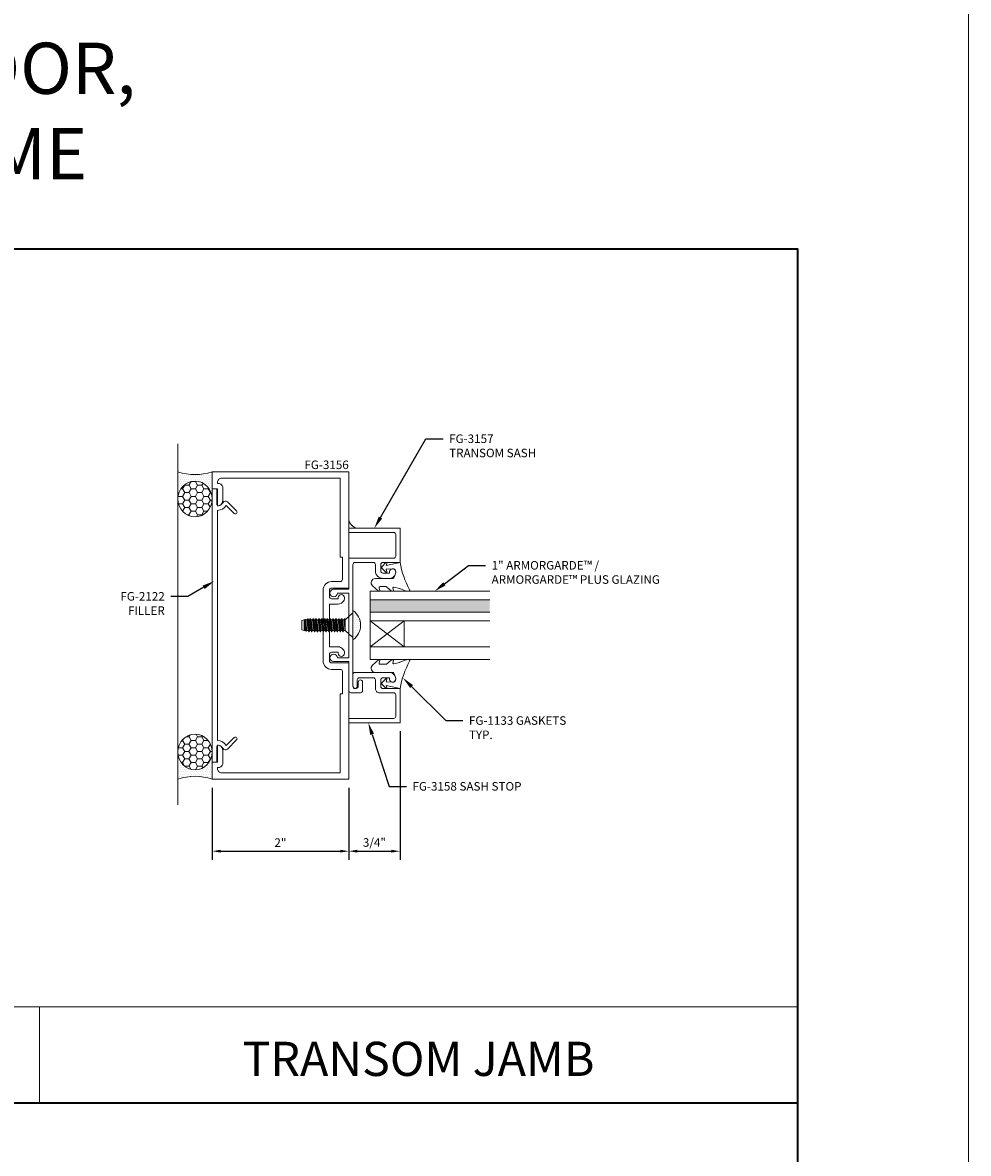
# Model space of a CAD drawing. Units: inches. Extents: x -27.5 to 39, y 0 to 85.
# Drawn here: x 13.7 to 27.5, y 44.3 to 60.8 of the extents above; entities that cross this region are included whole.
import ezdxf
from ezdxf import colors
from ezdxf.entities.mleader import LeaderData, LeaderLine
from ezdxf.enums import TextEntityAlignment as Align
from ezdxf.math import Vec2, Vec3

# ---------------------------------------------------------------- set-up
doc = ezdxf.new("R2010")
doc.units = ezdxf.units.IN
doc.header["$MEASUREMENT"] = 0
doc.layers.get('0').update_dxf_attribs({"lineweight": 13})
doc.layers.get('defpoints').update_dxf_attribs({"lineweight": 13})
for name, color, linetype, lineweight in [('Dimension', 3, 'Continuous', 13), ('Extrusion', 1, 'Continuous', 13), ('Fastener', 7, 'Continuous', 13), ('Gasket', 7, 'Continuous', 13), ('Glazing', 4, 'Continuous', 13), ('Misc', 7, 'Continuous', 13), ('Sealant', 3, 'Continuous', 13), ('Tag', 7, 'Continuous', 13), ('Text', 6, 'Continuous', 13)]:
    doc.layers.add(name, color=color, linetype=linetype, lineweight=lineweight)
doc.styles.get("Standard").update_dxf_attribs({"font": 'arial.ttf'})
doc.styles.add('STYLE1', font='arial.ttf')
doc.dimstyles.new('FULL', dxfattribs={"dimtxt": 0.125, "dimasz": 0.125, "dimexe": 0.125, "dimexo": 0.125, "dimgap": 0.0625, "dimtad": 1, "dimdec": 4, "dimzin": 3, "dimdsep": 46, "dimlunit": 4, "dimtxsty": 'Standard', "dimcen": 0.125, "dimclrd": 256, "dimclre": 256, "dimclrt": 256, "dimadec": 0, "dimazin": 0, "dimtfac": 1, "dimtdec": 4, "dimtofl": 0, "dimtmove": 0, "dimatfit": 3, "dimfxl": 1, "dimfrac": 2, "dimtolj": 1, "dimtzin": 3, "dimarcsym": 0})
pattern_1 = [(0, (7e-15, -0.25), (0.015625, 0.03125), [0, -0.03125])]
pattern_2 = [(0, (7e-15, -0.25), (0.09375, 0.05412659), [0.0625, -0.125]), (120, (7e-15, -0.25), (-0.09375, 0.05412659), [0.0625, -0.125]), (60, (7e-15, -0.25), (2e-17, 0.108253175), [-0.125, 0.0625])]

# ---------------------------------------------------------------- blocks, each defined once
blk = doc.blocks.new('*D35')
at = {"layer": 'defpoints', "color": 0, "transparency": 16777216}
for p in [(16.432, 49.737), (18.432, 49.737), (18.432, 48.683)]:
    blk.add_point(p, dxfattribs=at)
at = {"layer": 'Dimension', "lineweight": -2, "transparency": 16777216}
for p, q in [((16.432, 49.612), (16.432, 48.558)), ((18.432, 49.612), (18.432, 48.558)), ((16.557, 48.683), (18.307, 48.683))]:
    blk.add_line(p, q, dxfattribs=at)
at = {"layer": 'Dimension', "transparency": 16777216}
for points in [[(16.557, 48.704), (16.557, 48.663), (16.432, 48.683)], [(18.307, 48.704), (18.307, 48.663), (18.432, 48.683)]]:
    blk.add_solid(points, dxfattribs=at)
at = {"layer": 'Dimension', "transparency": 16777216, "insert": (17.432, 48.809), "char_height": 0.125, "attachment_point": 5}
blk.add_mtext('\\A1;2"', dxfattribs=at)
blk = doc.blocks.new('fg3156')
blk.add_lwpolyline([(-0.906, 3.25), (-0.875, 3.25), (-0.875, 4.406), (0.86, 4.406, -0.414214), (0.922, 4.344), (0.922, 4.328), (0.906, 4.328, 0.414214), (0.844, 4.266), (0.844, 4.078, 0.414214), (0.922, 4), (0.922, 4.25), (1, 4.25), (1, 4.5), (-1, 4.5), (-1, 2.798), (-0.749, 2.798, -0.414214), (-0.718, 2.767), (-0.718, 2.672, -0.414214), (-0.749, 2.641), (-0.844, 2.641), (-0.844, 2.657, 1), (-0.938, 2.657), (-0.938, 2.657, 0.414214), (-0.844, 2.563), (-0.718, 2.563), (-0.718, 1.937), (-0.844, 1.937, 0.414214), (-0.938, 1.843), (-0.938, 1.843, 1), (-0.844, 1.843), (-0.844, 1.859), (-0.749, 1.859, -0.414214), (-0.718, 1.828), (-0.718, 1.733, -0.414214), (-0.749, 1.702), (-1, 1.702), (-1, 0), (1, 0), (1, 0.25), (0.922, 0.25), (0.922, 0.5, 0.414214), (0.844, 0.422), (0.844, 0.234, 0.414214), (0.906, 0.172), (0.922, 0.172), (0.922, 0.156, -0.414214), (0.86, 0.094), (-0.875, 0.094), (-0.875, 1.25), (-0.906, 1.25), (-0.906, 1.577, -0.414214), (-0.875, 1.608), (-0.749, 1.608, 0.414214), (-0.624, 1.733), (-0.624, 2.767, 0.414214), (-0.749, 2.892), (-0.875, 2.892, -0.414214), (-0.906, 2.923)], format="xyb", close=True)
blk = doc.blocks.new('FG2122')
at = {"ltscale": 0.75}
blk.add_lwpolyline([(0.495, -0.667, -0.228725), (0.566, -0.797), (3.934, -0.797, -0.228725), (4.005, -0.667), (3.89, -0.553, -1), (3.926, -0.517), (4.06, -0.652, -0.493145), (4.052, -0.715, 0.204479), (4.003, -0.78, 0.486513), (4.022, -0.805), (4.244, -0.805), (4.25, -0.875), (0.25, -0.875), (0.256, -0.805), (0.478, -0.805, 0.486513), (0.497, -0.78, 0.204479), (0.448, -0.715, -0.493145), (0.44, -0.652), (0.574, -0.517, -1), (0.61, -0.553)], format="xyb", close=True, dxfattribs=at)
blk = doc.blocks.new('fg3157')
at = {"ltscale": 0.75}
blk.add_lwpolyline([(-1.296, 1.202), (-1.422, 1.202, 1), (-1.422, 1.14), (-1.366, 1.14, -1), (-1.366, 1.062), (-3.142, 1.062, -0.414214), (-3.173, 1.093), (-3.173, 1.359, -0.414214), (-3.142, 1.39), (-3.048, 1.39, 0.414214), (-2.938, 1.5), (-2.938, 1.594, 0.414214), (-3.032, 1.688, 1.190728), (-3.016, 1.597), (-3.016, 1.499, -0.414214), (-3.047, 1.468), (-3.142, 1.468, -0.414214), (-3.173, 1.499), (-3.173, 1.75), (-3.673, 1.75), (-3.673, 1), (-3.611, 1), (-3.611, 1.657, -0.414214), (-3.58, 1.688), (-3.266, 1.688, -0.414214), (-3.235, 1.657), (-3.235, 1), (-2.779, 1), (-2.779, 0.779, 2.398638), (-2.724, 0.834), (-2.724, 1), (-1.776, 1), (-1.776, 0.834, 2.398638), (-1.721, 0.779), (-1.721, 1), (-1.296, 1, 0.414214), (-1.265, 1.031), (-1.265, 1.171, 0.414214)], format="xyb", close=True, dxfattribs=at)
blk = doc.blocks.new('fg3158')
at = {"flags": 128}
blk.add_lwpolyline([(1.688, 1.51, -1.190728), (1.597, 1.526), (1.499, 1.526, 0.414214), (1.468, 1.495), (1.468, 1.4, 0.414214), (1.499, 1.369), (1.75, 1.369), (1.75, 0.869), (1, 0.869), (1, 0.931), (1.657, 0.931, 0.414214), (1.688, 0.962), (1.688, 1.276, 0.414214), (1.657, 1.307), (1.452, 1.307, -0.414214), (1.39, 1.369), (1.39, 1.495, 0.414214), (1.359, 1.526), (1.155, 1.526, 0.414214), (1.124, 1.495), (1.124, 1.4, -1), (1.062, 1.4), (1.062, 1.573, -0.414214), (1.093, 1.604), (1.594, 1.604, -0.414214)], format="xyb", close=True, dxfattribs=at)
blk = doc.blocks.new('*D41')
at = {"layer": 'defpoints', "color": 0, "transparency": 16777216}
for p in [(19.182, 50.564), (18.432, 49.737), (19.182, 48.683)]:
    blk.add_point(p, dxfattribs=at)
at = {"layer": 'Dimension', "lineweight": -2, "transparency": 16777216}
for p, q in [((19.182, 50.439), (19.182, 48.558)), ((18.432, 49.612), (18.432, 48.558)), ((18.557, 48.683), (19.057, 48.683))]:
    blk.add_line(p, q, dxfattribs=at)
at = {"layer": 'Dimension', "transparency": 16777216}
for points in [[(18.557, 48.704), (18.557, 48.663), (18.432, 48.683)], [(19.057, 48.704), (19.057, 48.663), (19.182, 48.683)]]:
    blk.add_solid(points, dxfattribs=at)
at = {"layer": 'Dimension', "transparency": 16777216, "insert": (18.807, 48.811), "char_height": 0.125, "attachment_point": 5}
blk.add_mtext('\\A1;3/4"', dxfattribs=at)
blk = doc.blocks.new('1.000_SSglass175')
h = blk.add_hatch(color=256)
h.dxf.hatch_style = 1
h.paths.add_polyline_path([(-0.125, 1.75), (-0.305, 1.75), (-0.305, 0), (-0.125, 0)])
at = {"lineweight": -2, "ltscale": 0.75}
for p, q in [((-0.8125, 0), (-0.43, 0.5)), ((-0.8125, 0.5), (-0.43, 0)), ((-0.305, 0), (-0.125, 0))]:
    blk.add_line(p, q, dxfattribs=at)
at = {"linetype": 'ByBlock', "lineweight": -2, "ltscale": 0.75}
for points in [[(-1, 1.75), (-1, 0), (-0.8125, 0), (-0.8125, 1.75)], [(-0.43, 1.75), (-0.43, 0), (-0.305, 0), (-0.305, 1.75)], [(-0.125, 1.75), (-0.125, 0), (0, 0), (0, 1.75)]]:
    blk.add_lwpolyline(points, dxfattribs=at)
at = {"lineweight": -2, "ltscale": 0.75}
blk.add_lwpolyline([(-0.8125, 0), (-0.43, 0), (-0.43, 0.5), (-0.8125, 0.5)], close=True, dxfattribs=at)
blk = doc.blocks.new('*U112')
at = {"linetype": 'ByBlock'}
blk.add_lwpolyline([(0.344, -0.401), (0.42, -0.315, 0.183309), (0.423, -0.308), (0.423, -0.304, 0.510431), (0.41, -0.295), (0.375, -0.306, -0.510431), (0.355, -0.292), (0.355, -0.205, -0.176176), (0.357, -0.198), (0.419, -0.124, 0.176176), (0.423, -0.114), (0.423, -0.108, 0.236449), (0.419, -0.1, 0.217583), (0.407, -0.097), (0.375, -0.104, -0.551503), (0.363, -0.092), (0.383, -0.005, -0.038981), (0.384, -0.002), (0.422, 0.089, 0.096831), (0.423, 0.097), (0.423, 0.128, 0.570681), (0.401, 0.141, -0.082891), (0, 0), (0.046, -0.204), (0.014, -0.191, 0.82203), (0.003, -0.207), (0.059, -0.263, 0.409919), (0.087, -0.263), (0.143, -0.207, 0.82203), (0.132, -0.191), (0.1, -0.204), (0.094, -0.105, -0.338764), (0.121, -0.064, -0.149826), (0.176, -0.069), (0.226, -0.089, -0.306229), (0.235, -0.103), (0.235, -0.36, 0.687403)], format="xyb", close=True, dxfattribs=at)
blk = doc.blocks.new('Web_Details_Title_Block_Doors')
at = {"layer": 'defpoints'}
for points in [[(-5.5, 0), (5.5, 0), (5.5, 17), (-5.5, 17)], [(-5, 0.5), (5, 0.5), (5, 11.5), (-5, 11.5)]]:
    blk.add_lwpolyline(points, close=True, dxfattribs=at)
at = {"layer": 'Tag'}
for tag, p, height in [('SYSTEM_001', (-0.5788, 16.4606), 0.25), ('DET_NAME_NO_001', (-1.4418, 15.9641), 0.25), ('DETNO_TITLE_001', (4.0959, 0.128), 0.08)]:
    blk.add_attdef(tag, p, '', height=height, dxfattribs=at)
blk.add_attdef('DATE', text='', height=0.125, dxfattribs=at).set_placement((-5.25, 0.112), align=Align.BOTTOM_LEFT)
blk = doc.blocks.new('FS7')
at = {"linetype": 'ByBlock', "ltscale": 0.25}
for p, q in [((0.116, 0.071), (0.136, -0.078)), ((0.133, 0.078), (0.153, -0.078)), ((0.142, 0.095), (0.163, -0.095)), ((0.168, -0.095), (0.147, 0.095)), ((0.157, 0.078), (0.177, -0.078)), ((0.174, 0.078), (0.195, -0.078)), ((0.184, 0.095), (0.205, -0.095)), ((0.209, -0.095), (0.188, 0.095)), ((0.198, 0.078), (0.219, -0.078)), ((0.216, 0.078), (0.237, -0.078)), ((0.226, 0.095), (0.246, -0.095)), ((0.251, -0.095), (0.23, 0.095)), ((0.24, 0.078), (0.261, -0.078)), ((0.258, 0.078), (0.278, -0.078)), ((0.267, 0.095), (0.288, -0.095)), ((0.293, -0.095), (0.272, 0.095)), ((0.282, 0.078), (0.302, -0.078)), ((0.299, 0.078), (0.32, -0.078)), ((0.309, 0.095), (0.33, -0.095)), ((0.334, -0.095), (0.313, 0.095)), ((0.323, 0.078), (0.344, -0.078)), ((0.341, 0.078), (0.362, -0.078)), ((0.351, 0.095), (0.371, -0.095)), ((0.376, -0.095), (0.355, 0.095)), ((0.365, 0.078), (0.386, -0.078)), ((0.383, 0.078), (0.403, -0.078)), ((0.392, 0.095), (0.413, -0.095)), ((0.418, -0.095), (0.397, 0.095)), ((0.407, 0.078), (0.427, -0.078)), ((0.424, 0.078), (0.445, -0.078)), ((0.434, 0.095), (0.455, -0.095)), ((0.459, -0.095), (0.438, 0.095)), ((0.448, 0.078), (0.469, -0.078)), ((0.466, 0.078), (0.487, -0.078)), ((0.476, 0.095), (0.496, -0.095)), ((0.501, -0.095), (0.48, 0.095)), ((0.49, 0.078), (0.511, -0.078)), ((0.508, 0.078), (0.528, -0.078)), ((0.517, 0.095), (0.538, -0.095)), ((0.543, -0.095), (0.522, 0.095)), ((0.532, 0.078), (0.552, -0.078)), ((0.549, 0.078), (0.57, -0.078)), ((0.559, 0.095), (0.58, -0.095)), ((0.584, -0.095), (0.563, 0.095)), ((0.573, 0.078), (0.594, -0.078)), ((0.591, 0.078), (0.612, -0.078)), ((0.601, 0.095), (0.621, -0.095)), ((0.626, -0.095), (0.605, 0.095)), ((0.615, 0.078), (0.636, -0.078)), ((0.633, 0.078), (0.653, -0.078)), ((0.642, 0.095), (0.662, -0.093)), ((0.67, -0.09), (0.647, 0.095)), ((0.657, 0.078), (0.677, -0.078)), ((0.674, 0.078), (0.695, -0.078)), ((0.68, 0.087), (0.698, -0.082)), ((0.707, -0.08), (0.695, 0.083)), ((0.698, 0.078), (0.708, -0.078)), ((0.713, 0.078), (0.713, -0.078)), ((0.126, -0.095), (0.116, -0.004)), ((0.116, -0.052), (0.121, -0.095))]:
    blk.add_line(p, q, dxfattribs=at)
blk.add_lwpolyline([(0.116, -0.08), (0, -0.181), (0, 0.181), (0.116, 0.08)], close=True, dxfattribs=at)
blk.add_lwpolyline([(0.114, -0.082), (0.121, -0.095), (0.126, -0.095), (0.136, -0.078), (0.153, -0.078), (0.163, -0.095), (0.168, -0.095), (0.177, -0.078), (0.195, -0.078), (0.205, -0.095), (0.209, -0.095), (0.219, -0.078), (0.237, -0.078), (0.246, -0.095), (0.251, -0.095), (0.261, -0.078), (0.278, -0.078), (0.288, -0.095), (0.293, -0.095), (0.302, -0.078), (0.32, -0.078), (0.33, -0.095), (0.334, -0.095), (0.344, -0.078), (0.362, -0.078), (0.371, -0.095), (0.376, -0.095), (0.386, -0.078), (0.403, -0.078), (0.413, -0.095), (0.418, -0.095), (0.427, -0.078), (0.445, -0.078), (0.455, -0.095), (0.459, -0.095), (0.469, -0.078), (0.487, -0.078), (0.496, -0.095), (0.501, -0.095), (0.511, -0.078), (0.528, -0.078), (0.538, -0.095), (0.543, -0.095), (0.552, -0.078), (0.57, -0.078), (0.58, -0.095), (0.584, -0.095), (0.594, -0.078), (0.612, -0.078), (0.621, -0.095), (0.626, -0.095), (0.636, -0.078), (0.653, -0.078), (0.662, -0.093), (0.67, -0.09), (0.677, -0.078), (0.695, -0.078), (0.698, -0.082), (0.707, -0.08), (0.708, -0.078), (0.713, -0.078), (0.75, -0.067), (0.75, 0.067), (0.713, 0.078), (0.698, 0.078), (0.695, 0.083), (0.68, 0.087), (0.674, 0.078), (0.657, 0.078), (0.647, 0.095), (0.642, 0.095), (0.633, 0.078), (0.615, 0.078), (0.605, 0.095), (0.601, 0.095), (0.591, 0.078), (0.573, 0.078), (0.563, 0.095), (0.559, 0.095), (0.549, 0.078), (0.532, 0.078), (0.522, 0.095), (0.517, 0.095), (0.508, 0.078), (0.49, 0.078), (0.48, 0.095), (0.476, 0.095), (0.466, 0.078), (0.448, 0.078), (0.438, 0.095), (0.434, 0.095), (0.424, 0.078), (0.407, 0.078), (0.397, 0.095), (0.392, 0.095), (0.383, 0.078), (0.365, 0.078), (0.355, 0.095), (0.351, 0.095), (0.341, 0.078), (0.323, 0.078), (0.313, 0.095), (0.309, 0.095), (0.299, 0.078), (0.282, 0.078), (0.272, 0.095), (0.267, 0.095), (0.258, 0.078), (0.24, 0.078), (0.23, 0.095), (0.226, 0.095), (0.216, 0.078), (0.198, 0.078), (0.188, 0.095), (0.184, 0.095), (0.174, 0.078), (0.157, 0.078), (0.147, 0.095), (0.142, 0.095), (0.133, 0.078), (0.116, 0.078)], dxfattribs=at)

msp = doc.modelspace()

# ---------------------------------------------------------------- hatches: boundary and pattern name
at = {"layer": 'Misc'}
h = msp.add_hatch(dxfattribs=at)
h.set_pattern_fill('DOTS', color=256, scale=0.5)
h.set_pattern_definition([(0, (37.387423, 13.414095), (0.015625, 0.03125), [0, -0.03125])])
h.paths.add_polyline_path([(18.431904, 53.5349), (18.431904, 53.4099), (18.556904, 53.4099, -0.292191601)])
at = {"layer": 'Sealant'}
h = msp.add_hatch(dxfattribs=at)
h.set_pattern_fill('DOTS', color=256, scale=0.5)
h.set_pattern_definition(pattern_1)
edge = h.paths.add_edge_path()
edge.add_arc((16.181904, 54.952446), 0.757962, 250.7414188, 289.2585812, ccw=False)
edge.add_line((15.931904, 54.2369), (15.931904, 53.838404))
edge.add_ellipse((16.181904, 53.838404), major_axis=(0, 0.261509), ratio=0.955989169, start_angle=270, end_angle=450, ccw=False)
edge.add_line((16.431904, 53.838404), (16.431904, 54.2369))
h = msp.add_hatch(dxfattribs=at)
h.set_pattern_fill('HONEY', color=256, scale=0.5)
h.set_pattern_definition(pattern_2)
edge = h.paths.add_edge_path()
edge.add_ellipse((16.181904, 53.838404), major_axis=(0, 0.261509), ratio=0.955989169, start_angle=0, end_angle=360, ccw=False)
h = msp.add_hatch(dxfattribs=at)
h.set_pattern_fill('DOTS', color=256, scale=0.5)
h.set_pattern_definition([(0, (-77.6775, 29.263498), (0.015625, 0.03125), [0, -0.03125])])
h.paths.add_polyline_path([(18.493904, 52.205647), (18.493904, 51.776153, 0.521731746)])
h = msp.add_hatch(dxfattribs=at)
h.set_pattern_fill('HONEY', color=256, scale=0.5)
h.set_pattern_definition(pattern_2)
edge = h.paths.add_edge_path()
edge.add_ellipse((16.181904, 50.135396), major_axis=(0, -0.261509), ratio=0.955989169, start_angle=0, end_angle=360)
h = msp.add_hatch(dxfattribs=at)
h.set_pattern_fill('DOTS', color=256, scale=0.5)
h.set_pattern_definition(pattern_1)
edge = h.paths.add_edge_path()
edge.add_arc((16.181904, 49.021354), 0.757962, 70.7414188, 109.2585812)
edge.add_line((15.931904, 49.7369), (15.931904, 50.135396))
edge.add_ellipse((16.181904, 50.135396), major_axis=(0, -0.261509), ratio=0.955989169, start_angle=-90, end_angle=90)
edge.add_line((16.431904, 50.135396), (16.431904, 49.7369))

# ---------------------------------------------------------------- linework, layer by layer
at = {"layer": 'Misc'}
for p, q in [((15.931904, 49.3619), (15.931904, 54.64398)), ((25, 46.405), (12.5, 46.405)), ((13.905, 45), (13.905, 46.405))]:
    msp.add_line(p, q, dxfattribs=at)
at = {"layer": 'Misc', "lineweight": 35}
msp.add_line((-25, 45), (25, 45), dxfattribs=at)
msp.add_lwpolyline([(-25, 57.5), (25, 57.5), (25, 2.5), (-25, 2.5)], close=True, dxfattribs=at)
at = {"layer": 'Sealant'}
for centre, radius, start, end in [((16.181904, 54.952446), 0.757962, 250.7414188, 289.2585812), ((18.592224, 53.570219), 0.164164, 192.4241614, 257.5758386), ((18.344122, 51.9909), 0.261823, 304.895042, 55.104958), ((16.181904, 49.021354), 0.757962, 70.7414188, 109.2585812)]:
    msp.add_arc(centre, radius, start, end, dxfattribs=at)
at = {"layer": 'Sealant', "extrusion": (0, 0, -1)}
msp.add_ellipse((16.181904, 53.838404), major_axis=(0, 0.261509), ratio=0.955989169, start_param=-3.141592654, end_param=3.141592654, dxfattribs=at)
at = {"layer": 'Sealant'}
msp.add_ellipse((16.181904, 50.135396), major_axis=(0, -0.261509), ratio=0.955989169, start_param=-3.141592654, end_param=3.141592654, dxfattribs=at)

# ---------------------------------------------------------------- block references
at = {"layer": 'Extrusion', "xscale": -1}
msp.add_blockref('fg3156', (17.431904, 49.7369), dxfattribs=at)
at = {"layer": 'Extrusion', "xscale": -1, "rotation": 270}
msp.add_blockref('FG2122', (17.306904, 49.7369), dxfattribs=at)
at = {"layer": 'Extrusion', "rotation": 270}
msp.add_blockref('fg3157', (17.431904, 49.7369), dxfattribs=at)
at = {"layer": 'Extrusion'}
msp.add_blockref('fg3158', (17.431904, 49.6949), dxfattribs=at)
at = {"layer": 'Fastener', "rotation": 180}
msp.add_blockref('FS7', (18.493904, 51.9909), dxfattribs=at)
at = {"layer": 'Gasket', "rotation": 270}
msp.add_blockref('*U112', (19.181904, 52.9099), dxfattribs=at)
at = {"layer": 'Gasket', "xscale": -1, "rotation": 270}
msp.add_blockref('*U112', (19.181904, 51.0639), dxfattribs=at)
at = {"layer": 'Glazing', "xscale": -1, "rotation": 270}
msp.add_blockref('1.000_SSglass175', (18.744404, 52.4869), dxfattribs=at)
at = {"layer": 'Text', "xscale": 5, "yscale": 5, "zscale": 5}
msp.add_blockref('Web_Details_Title_Block_Doors', (0, 0), dxfattribs=at)

# ---------------------------------------------------------------- texts
at = {"layer": 'Text'}
msp.add_text('FG-3156', height=0.125, dxfattribs=at).set_placement((18.431904, 54.2369), align=Align.BOTTOM_RIGHT)
at = {"layer": 'Text', "insert": (0, 58.282414), "char_height": 0.75, "width": 53.79165898, "attachment_point": 8}
msp.add_mtext('7/16" ARMORGARDE™ / ARMORGARDE™ PLUS GLAZING IN DOOR,\\P1" ARMORGARDE™ / ARMORGARDE™ PLUS GLAZING IN FRAME', dxfattribs=at)
at = {"layer": 'Text', "insert": (19.4525, 45.644009), "char_height": 0.5, "width": 10.38837379, "attachment_point": 5, "style": 'STYLE1'}
msp.add_mtext('{\\fArial|b1|i0|c0|p34;TRANSOM JAMB}', dxfattribs=at)

# ---------------------------------------------------------------- dimensions: what is measured, and where the dimension line sits
at = {"layer": 'Dimension'}
for base, p1, p2, picture, middle in [((19.181904, 48.683352), (18.431904, 49.7369), (19.181904, 50.5639), '*D41', (18.806904, 48.810526)), ((18.431904, 48.683352), (16.431904, 49.7369), (18.431904, 49.7369), '*D35', (17.431904, 48.808608))]:
    dim = msp.add_linear_dim(base=base, p1=p1, p2=p2, dimstyle='FULL', dxfattribs=at)
    dim.commit()
    dim.dimension.update_dxf_attribs({"geometry": picture, "text_midpoint": middle})

# ---------------------------------------------------------------- leaders
at = {"layer": 'Text'}
ml = msp.add_multileader_mtext('Standard', dxfattribs=at)
ml.set_content('FG-3157 TRANSOM SASH', color=256)
ml.set_leader_properties()
ml.build(insert=Vec2(0, 0))
ml.multileader.update_dxf_attribs({"dogleg_length": 0.25, "arrow_head_size": 0.18})
ctx = ml.context
ctx.base_point, ctx.char_height, ctx.arrow_head_size, ctx.landing_gap_size, ctx.plane_origin = Vec3(19.811288, 54.718787), 0.125, 0.18, 0.09, Vec3(18.805602, 53.4099)
notes = []
notes.append((ctx, [(0, (1, 1, 0), (19.561288, 54.718787), (1, 0), 0.25, [(0, [(18.805602, 53.4099)], 0, [])])]))
ctx.mtext.insert, ctx.mtext.width, ctx.mtext.flow_direction = Vec3(19.901288, 54.782352), 1.44638104, 5
ml = msp.add_multileader_mtext('Standard', dxfattribs=at)
ml.set_content('1" ARMORGARDE™ /\\PARMORGARDE™ PLUS GLAZING', color=256)
ml.set_leader_properties()
ml.build(insert=Vec2(0, 0))
ml.multileader.update_dxf_attribs({"dogleg_length": 0.25, "arrow_head_size": 0.18})
ctx = ml.context
ctx.base_point, ctx.char_height, ctx.arrow_head_size, ctx.landing_gap_size, ctx.plane_origin = Vec3(20.43241, 52.866543), 0.125, 0.18, 0.09, Vec3(19.687903, 52.4869)
notes.append((ctx, [(0, (1, 1, 0), (20.18241, 52.866543), (1, 0), 0.25, [(0, [(19.687903, 52.4869)], 0, [])])]))
ctx.mtext.insert, ctx.mtext.flow_direction = Vec3(20.52241, 52.930109), 5
ml = msp.add_multileader_mtext('Standard', dxfattribs=at)
ml.set_content('FG-2122 FILLER', color=256)
ml.set_leader_properties()
ml.build(insert=Vec2(0, 0))
ml.multileader.update_dxf_attribs({"dogleg_length": 0.25, "arrow_head_size": 0.18})
ctx = ml.context
ctx.base_point, ctx.char_height, ctx.arrow_head_size, ctx.landing_gap_size, ctx.plane_origin = Vec3(14.983439, 52.413254), 0.125, 0.18, 0.09, Vec3(16.464803, 52.635983)
ctx.text_align_type = 2
notes.append((ctx, [(0, (1, 1, 0), (16.079026, 52.413254), (-1, 0), 0.25, [(0, [(16.464803, 52.635983)], 0, [])])]))
ctx.mtext.insert, ctx.mtext.width, ctx.mtext.alignment, ctx.mtext.flow_direction = Vec3(15.739026, 52.475754), 0.40719583, 3, 5
ml = msp.add_multileader_mtext('Standard', dxfattribs=at)
ml.set_content('FG-1133 GASKETS TYP.', color=256)
ml.set_leader_properties()
ml.build(insert=Vec2(0, 0))
ml.multileader.update_dxf_attribs({"dogleg_length": 0.25, "arrow_head_size": 0.18})
ctx = ml.context
ctx.base_point, ctx.char_height, ctx.arrow_head_size, ctx.landing_gap_size, ctx.plane_origin = Vec3(20.100478, 50.594371), 0.125, 0.18, 0.09, Vec3(19.223967, 51.220881)
notes.append((ctx, [(0, (1, 1, 0), (19.850478, 50.594371), (1, 0), 0.25, [(0, [(19.223967, 51.220881)], 0, [])])]))
ctx.mtext.insert, ctx.mtext.width, ctx.mtext.flow_direction = Vec3(20.190478, 50.657937), 1.42981192, 5
ml = msp.add_multileader_mtext('Standard', dxfattribs=at)
ml.set_content('FG-3158 SASH STOP', color=256)
ml.set_leader_properties()
ml.build(insert=Vec2(0, 0))
ml.multileader.update_dxf_attribs({"dogleg_length": 0.25, "arrow_head_size": 0.18})
ctx = ml.context
ctx.base_point, ctx.char_height, ctx.arrow_head_size, ctx.landing_gap_size, ctx.plane_origin = Vec3(19.274767, 49.631343), 0.125, 0.18, 0.09, Vec3(18.717527, 50.5639)
notes.append((ctx, [(0, (1, 1, 0), (19.024767, 49.631343), (1, 0), 0.25, [(0, [(18.717527, 50.5639)], 0, [])])]))
ctx.mtext.insert, ctx.mtext.flow_direction = Vec3(19.364767, 49.694952), 5
for ctx, leaders in notes:
    for number, flags, end, landing, length, lines in leaders:
        leader = LeaderData()
        leader.index, (leader.has_last_leader_line, leader.has_dogleg_vector, leader.attachment_direction) = number, flags
        leader.last_leader_point, leader.dogleg_vector, leader.dogleg_length = Vec3(end), Vec3(landing), length
        for number, points, colour, breaks in lines:
            line = LeaderLine()
            line.index, line.vertices, line.color, line.breaks = number, Vec3.list(points), colors.encode_raw_color(colour), breaks
            leader.lines.append(line)
        ctx.leaders.append(leader)

doc.saveas('drawing.dxf')
